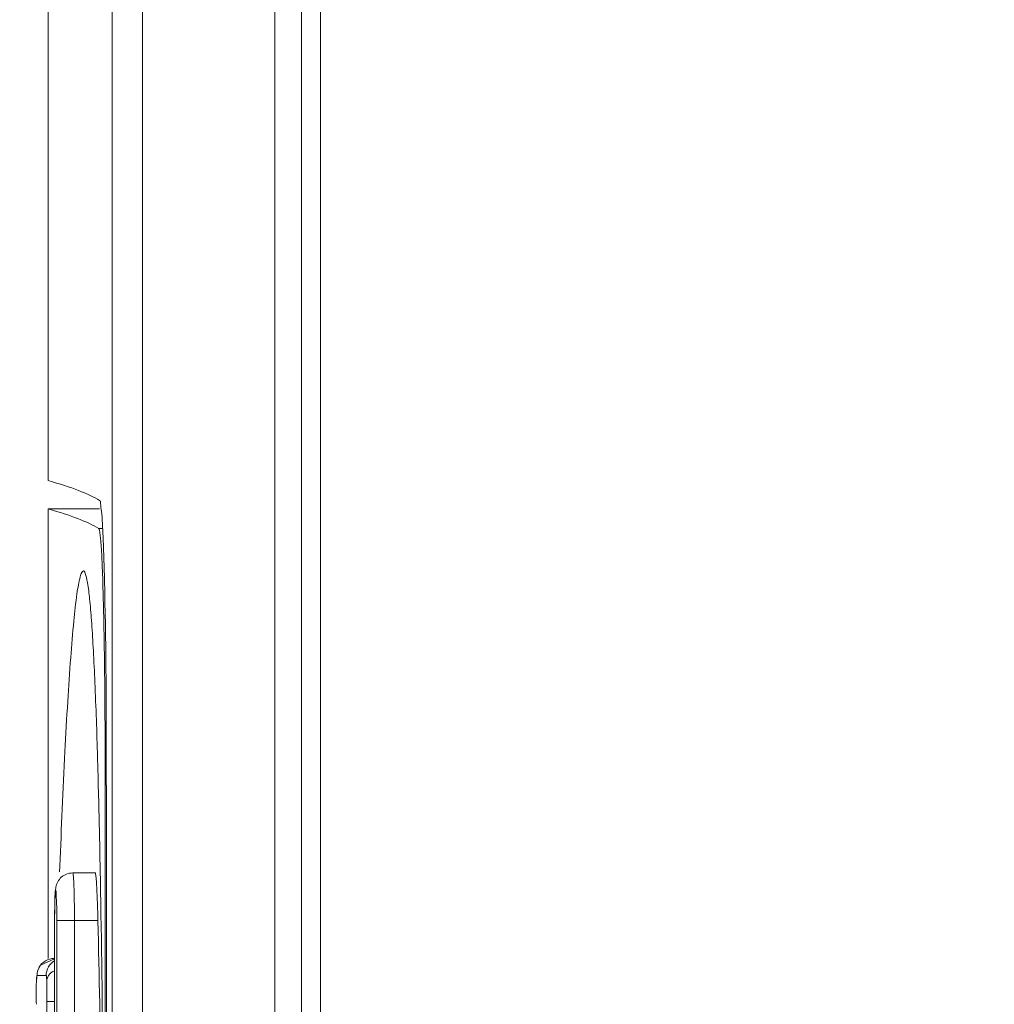
# Model space of a CAD drawing. Units: inches. Extents: x 0 to 2919, y 0 to 1797.
# Drawn here: x 1896 to 1906, y 1397 to 1408 of the extents above; entities that cross this region are included whole.
import ezdxf

# ---------------------------------------------------------------- set-up
doc = ezdxf.new("R2010")
doc.units = ezdxf.units.IN
doc.header["$MEASUREMENT"] = 0
doc.layers.add('CONTINUOUS1', color=7, linetype='Continuous', lineweight=20)
doc.layers.add('DIM', color=2, linetype='Continuous', lineweight=20)
doc.styles.add('RomanS', font='romans.shx')
doc.dimstyles.new('SchneiderElectric Dual Below', dxfattribs={"dimscale": 0, "dimtxt": 0.1, "dimasz": 0.07, "dimexe": 0.0625, "dimexo": 0.0625, "dimgap": 0.04, "dimtad": 0, "dimtih": 1, "dimtoh": 1, "dimrnd": 0.001, "dimzin": 4, "dimdsep": 46, "dimtxsty": 'RomanS', "dimblk": 'SEArrow', "dimcen": 0.09, "dimclrd": 256, "dimclre": 256, "dimclrt": 256, "dimadec": 0, "dimazin": 1, "dimtfac": 1, "dimtofl": 0, "dimtmove": 0, "dimatfit": 3, "dimldrblk": 'SEArrow', "dimfxl": 1, "dimtolj": 1, "dimtzin": 0, "dimlwd": -1, "dimlwe": -1, "dimarcsym": 0})

# ---------------------------------------------------------------- blocks, each defined once
blk = doc.blocks.new('SEArrow')
at = {"linetype": 'ByBlock', "lineweight": -2}
blk.add_lwpolyline([(0, 0, 0, 0.5, 0), (-1, 0, 0.5, 0.5, 0)], format="xyseb", dxfattribs=at)
blk = doc.blocks.new('*D12')
at = {"layer": 'Defpoints', "color": 0, "transparency": 16777216}
for p in [(1858.466, 1510.032), (1998.966, 588.032), (2107.625, 588.032)]:
    blk.add_point(p, dxfattribs=at)
at = {"layer": 'DIM', "transparency": 16777216}
for p, q in [((1869.591, 1510.032), (2118.75, 1510.032)), ((2107.625, 1497.572), (2107.625, 1081.835)), ((2107.625, 600.492), (2107.625, 1016.229)), ((2010.091, 588.032), (2118.75, 588.032))]:
    blk.add_line(p, q, dxfattribs=at)
at = {"layer": 'DIM', "transparency": 16777216, "xscale": 12.46, "yscale": 12.46, "zscale": 12.46}
for p, rotation in [((2107.625, 1510.032), 90), ((2107.625, 588.032), 270)]:
    blk.add_blockref('SEArrow', p, dxfattribs=dict(at, rotation=rotation))
at = {"layer": 'DIM', "transparency": 16777216, "insert": (2107.625, 1049.032), "char_height": 17.8, "attachment_point": 5, "style": 'RomanS'}
blk.add_mtext('\\A1;922.00\\P{\\H0.8x; [23419]', dxfattribs=at)

msp = doc.modelspace()

# ---------------------------------------------------------------- linework, layer by layer
at = {"layer": 'CONTINUOUS1'}
for p, q in [((1896.671, 1351.437), (1896.671, 1464.467)), ((1896.99, 1464.458), (1896.99, 1351.446)), ((1895.995, 1464.152), (1895.995, 1402.987)), ((1898.385, 1351.752), (1898.385, 1464.152)), ((1898.666, 1464.152), (1898.666, 1351.752)), ((1898.866, 1464.002), (1898.866, 1351.902)), ((1895.995, 1402.687), (1895.995, 1397.952)), ((1895.995, 1402.687), (1896.536, 1402.687)), ((1896.527, 1402.482), (1896.564, 1402.482)), ((1896.523, 1399.779), (1896.528, 1399.592)), ((1896.596, 1382.921), (1896.596, 1399.783)), ((1896.609, 1399.777), (1896.609, 1382.927)), ((1896.116, 1398.865), (1896.119, 1398.924)), ((1896.492, 1398.852), (1896.254, 1398.852)), ((1896.063, 1398.352), (1896.063, 1384.352)), ((1896.086, 1384.352), (1896.086, 1398.352)), ((1896.519, 1398.352), (1896.086, 1398.352)), ((1896.272, 1398.352), (1896.272, 1396.602)), ((1896.063, 1397.948), (1895.915, 1397.882)), ((1895.915, 1397.882), (1895.884, 1397.822)), ((1895.884, 1397.822), (1895.871, 1397.716)), ((1895.973, 1397.772), (1895.878, 1397.772)), ((1895.871, 1397.728), (1895.871, 1397.721)), ((1895.871, 1397.716), (1895.871, 1397.728)), ((1895.982, 1396.578), (1895.982, 1397.498)), ((1895.982, 1397.498), (1896.063, 1397.498))]:
    msp.add_line(p, q, dxfattribs=at)
for centre, radius, start, end in [((1807.189, 1397.483), 89.364, 1.47204, 1.65927), ((1776.449, 1399.783), 120.146, 359.99981, 0.14063), ((1752.708, 1399.778), 143.9, 359.99986, 0.11943), ((1903.891, 1398.361), 7.828, 178.9893, 179.732), ((1905.047, 1398.352), 8.984, 179.7096, 179.9997), ((1596.149, 1391.352), 300.452, 1.00112, 1.335), ((1902.028, 1397.594), 6.159, 179.5575, 180.0208)]:
    msp.add_arc(centre, radius, start, end, dxfattribs=at)
for centre, major_axis, start_param, end_param in [((1525.275, 1402.591), (371.413, 0), 0.028602, 0.061087), ((1525.369, 1402.292), (371.319, 0), 6.312602, 6.344272)]:
    msp.add_ellipse(centre, major_axis=major_axis, ratio=0.017455, start_param=start_param, end_param=end_param, dxfattribs=at)
for points, knots in [([(1896.536, 1402.777), (1896.546, 1402.771), (1896.547, 1402.725), (1896.561, 1402.65), (1896.567, 1402.518), (1896.573, 1402.417), (1896.575, 1402.358)], [0, 0, 0, 0, 0.079827, 0.274427, 0.582823, 1, 1, 1, 1]), ([(1896.595, 1400.078), (1896.595, 1400.388), (1896.592, 1400.835), (1896.584, 1401.401), (1896.576, 1401.756), (1896.567, 1402.047), (1896.558, 1402.246), (1896.548, 1402.364), (1896.543, 1402.424), (1896.536, 1402.459), (1896.532, 1402.479), (1896.527, 1402.482)], [0, 0, 0, 0, 0.385918, 0.557048, 0.706153, 0.828353, 0.91971, 0.952899, 0.977375, 0.993024, 1, 1, 1, 1]), ([(1896.575, 1402.358), (1896.581, 1402.217), (1896.603, 1401.457), (1896.607, 1400.696), (1896.608, 1400.078)], [0, 0, 0, 0, 0.186247, 1, 1, 1, 1]), ([(1896.119, 1398.924), (1896.134, 1399.326), (1896.158, 1399.905), (1896.199, 1400.637), (1896.229, 1401.095), (1896.261, 1401.475), (1896.291, 1401.757), (1896.321, 1401.934), (1896.342, 1402.009), (1896.359, 1402.034), (1896.366, 1402.034)], [0, 0, 0, 0, 0.385826, 0.554974, 0.703352, 0.826365, 0.919227, 0.977576, 0.992999, 1, 1, 1, 1]), ([(1896.366, 1402.034), (1896.381, 1402.033), (1896.398, 1401.966), (1896.418, 1401.873), (1896.437, 1401.693), (1896.456, 1401.465), (1896.473, 1401.178), (1896.495, 1400.708), (1896.508, 1400.333), (1896.515, 1400.071)], [0, 0, 0, 0, 0.022497, 0.077946, 0.166377, 0.285168, 0.431207, 0.601182, 1, 1, 1, 1]), ([(1896.528, 1399.592), (1896.538, 1399.199), (1896.57, 1397.465), (1896.583, 1395.731), (1896.589, 1394.39)], [0, 0, 0, 0, 0.226677, 1, 1, 1, 1]), ([(1896.254, 1398.852), (1896.211, 1398.852), (1896.125, 1398.82), (1896.084, 1398.741), (1896.076, 1398.702)], [0, 0, 0, 0, 0.520836, 1, 1, 1, 1]), ([(1896.254, 1398.852), (1896.258, 1398.852), (1896.257, 1398.832), (1896.263, 1398.81), (1896.264, 1398.761), (1896.269, 1398.673), (1896.271, 1398.533), (1896.272, 1398.416), (1896.272, 1398.352)], [0, 0, 0, 0, 0.0204, 0.077512, 0.170019, 0.294172, 0.618052, 1, 1, 1, 1]), ([(1896.492, 1398.852), (1896.495, 1398.852), (1896.495, 1398.832), (1896.501, 1398.81), (1896.503, 1398.761), (1896.509, 1398.673), (1896.514, 1398.533), (1896.518, 1398.416), (1896.519, 1398.352)], [0, 0, 0, 0, 0.020442, 0.077636, 0.170214, 0.294416, 0.618282, 1, 1, 1, 1]), ([(1896.076, 1398.702), (1896.067, 1398.658), (1896.066, 1398.54), (1896.063, 1398.424), (1896.063, 1398.352)], [0, 0, 0, 0, 0.387751, 1, 1, 1, 1]), ([(1896.086, 1398.352), (1896.086, 1398.418), (1896.088, 1398.506), (1896.078, 1398.613), (1896.083, 1398.65), (1896.07, 1398.68), (1896.07, 1398.619), (1896.065, 1398.582), (1896.065, 1398.527), (1896.065, 1398.499)], [0, 0, 0, 0, 0.402333, 0.547575, 0.632981, 0.650204, 0.706429, 0.827294, 1, 1, 1, 1]), ([(1895.878, 1397.772), (1895.874, 1397.772), (1895.875, 1397.746), (1895.872, 1397.734), (1895.871, 1397.721)], [0, 0, 0, 0, 0.252172, 1, 1, 1, 1]), ([(1895.98, 1397.721), (1895.98, 1397.734), (1895.977, 1397.746), (1895.978, 1397.772), (1895.973, 1397.772)], [0, 0, 0, 0, 0.757155, 1, 1, 1, 1]), ([(1895.98, 1397.721), (1895.981, 1397.73), (1895.991, 1397.774), (1896.03, 1397.807), (1896.062, 1397.821)], [0, 0, 0, 0, 0.211949, 1, 1, 1, 1]), ([(1895.982, 1397.498), (1895.982, 1397.52), (1895.982, 1397.594), (1895.982, 1397.669), (1895.98, 1397.721)], [0, 0, 0, 0, 0.299308, 1, 1, 1, 1]), ([(1895.869, 1397.592), (1895.869, 1397.58), (1895.869, 1397.539), (1895.87, 1397.497), (1895.871, 1397.468)], [0, 0, 0, 0, 0.288675, 1, 1, 1, 1])]:
    msp.add_open_spline(points, degree=3, knots=knots, dxfattribs=at)
for points in [[(1895.901, 1397.86), (1895.931, 1397.913), (1895.997, 1397.952), (1896.058, 1397.952)], [(1895.878, 1397.772), (1895.878, 1397.802), (1895.887, 1397.833), (1895.901, 1397.86)], [(1895.998, 1397.862), (1895.983, 1397.835), (1895.973, 1397.803), (1895.973, 1397.772)], [(1896.063, 1397.927), (1896.036, 1397.912), (1896.013, 1397.889), (1895.998, 1397.862)], [(1895.871, 1397.721), (1895.87, 1397.695), (1895.87, 1397.668), (1895.869, 1397.642)]]:
    msp.add_open_spline(points, degree=3, dxfattribs=at)

# ---------------------------------------------------------------- dimensions: what is measured, and where the dimension line sits
at = {"layer": 'DIM'}
dim = msp.add_linear_dim(base=(2107.625, 588.032), p1=(1858.466, 1510.032), p2=(1998.966, 588.032), angle=90, dimstyle='SchneiderElectric Dual Below', override={"dimscale": 178, "dimpost": '\\P{\\H0.8x;'}, dxfattribs=at)
dim.commit()
dim.dimension.update_dxf_attribs({"geometry": '*D12', "text_midpoint": (2107.625, 1049.032)})

doc.saveas('drawing.dxf')
